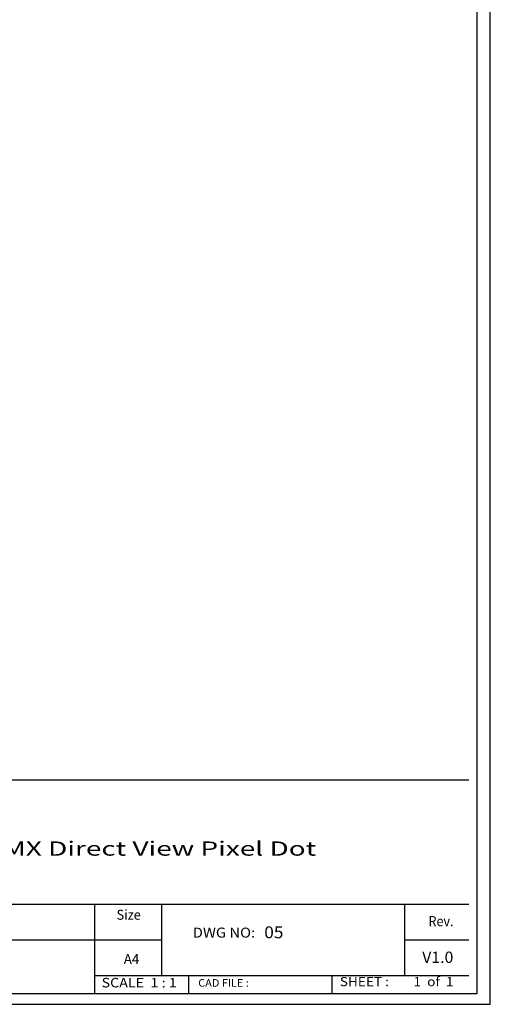
# Model space of a CAD drawing. Units: millimetres. Extents: x -323 to -28, y -304 to -96.
# Drawn here: x -77 to -28, y -304 to -200 of the extents above; entities that cross this region are included whole.
import ezdxf
from ezdxf.enums import TextEntityAlignment as Align

# ---------------------------------------------------------------- set-up
doc = ezdxf.new("R2010")
doc.units = ezdxf.units.MM
doc.layers.add('PD60S-RGBW 4Ch. DMX Direct View Pixel Dot', color=7, linetype='Continuous')
doc.styles.add('VISI2-TXT', font='txt')
doc.styles.add('VISI3-Verdana', font='verdana.ttf')
doc.styles.add('VISI4-Courier New', font='txt')

msp = doc.modelspace()

# ---------------------------------------------------------------- linework, layer by layer
at = {"layer": 'PD60S-RGBW 4Ch. DMX Direct View Pixel Dot', "color": 7, "linetype": 'Continuous'}
for p, q in [((-27.5, -303.75), (-27.5, -96.25)), ((-28.87, -302.62), (-28.87, -97.38)), ((-29.75, -280.12), (-110.21, -280.12)), ((-69.13, -293.25), (-110.38, -293.25)), ((-69.13, -296.99), (-69.13, -293.25)), ((-66.4, -293.25), (-69.13, -293.25)), ((-62.1, -293.25), (-69.13, -293.25)), ((-62.1, -297), (-62.1, -293.25)), ((-29.75, -293.25), (-62.1, -293.25)), ((-36.5, -300.75), (-36.5, -293.25)), ((-62.1, -297), (-91.63, -297)), ((-69.14, -296.99), (-89.75, -297)), ((-69.13, -302.62), (-69.13, -296.99)), ((-62.1, -300.75), (-62.1, -297)), ((-29.75, -297), (-36.5, -297)), ((-29.75, -300.75), (-69.13, -300.75)), ((-59.23, -302.62), (-59.23, -300.73)), ((-44.14, -302.62), (-44.14, -300.75)), ((-321.12, -302.62), (-28.87, -302.62)), ((-322.5, -303.75), (-27.5, -303.75))]:
    msp.add_line(p, q, dxfattribs=at)

# ---------------------------------------------------------------- texts
for s, height, style, width, p, p2 in [(' PD60S-RGBW 4Ch. DMX Direct View Pixel Dot', 1.5, 'VISI4-Courier New', 0.929091, (-107.29, -288.09), (-45.83, -288.09)), ('Size', 1.05, 'VISI3-Verdana', 0.850736, (-66.85, -294.84), (-64.3, -294.84)), ('Rev.', 1.065, 'VISI2-TXT', 0.851211, (-34.01, -295.52), (-31.37, -295.52)), ('DWG NO: ', 1.05, 'VISI3-Verdana', 0.917089, (-58.83, -296.72), (-51.91, -296.72)), ('05', 1.25, 'VISI4-Courier New', 0.767175, (-51.3, -296.79), (-49.28, -296.79)), ('A4', 1.05, 'VISI3-Verdana', 0.855931, (-66.09, -299.51), (-64.46, -299.51)), ('V1.0', 1.196, 'VISI2-TXT', 0.886964, (-34.67, -299.39), (-31.39, -299.39)), ('SHEET :        1  of  1', 0.9619, 'VISI2-TXT', 0.593194, (-43.35, -301.84), (-31.37, -301.84)), ('SCALE  1 : 1', 1, 'VISI3-Verdana', 0.902742, (-68.43, -301.97), (-60.51, -301.97)), ('CAD FILE :', 0.794, 'VISI2-TXT', 0.829245, (-58.25, -301.89), (-52.92, -301.89))]:
    msp.add_text(s, height=height, dxfattribs=dict(at, style=style, width=width)).set_placement(p, p2, align=Align.FIT)

doc.saveas('drawing.dxf')
